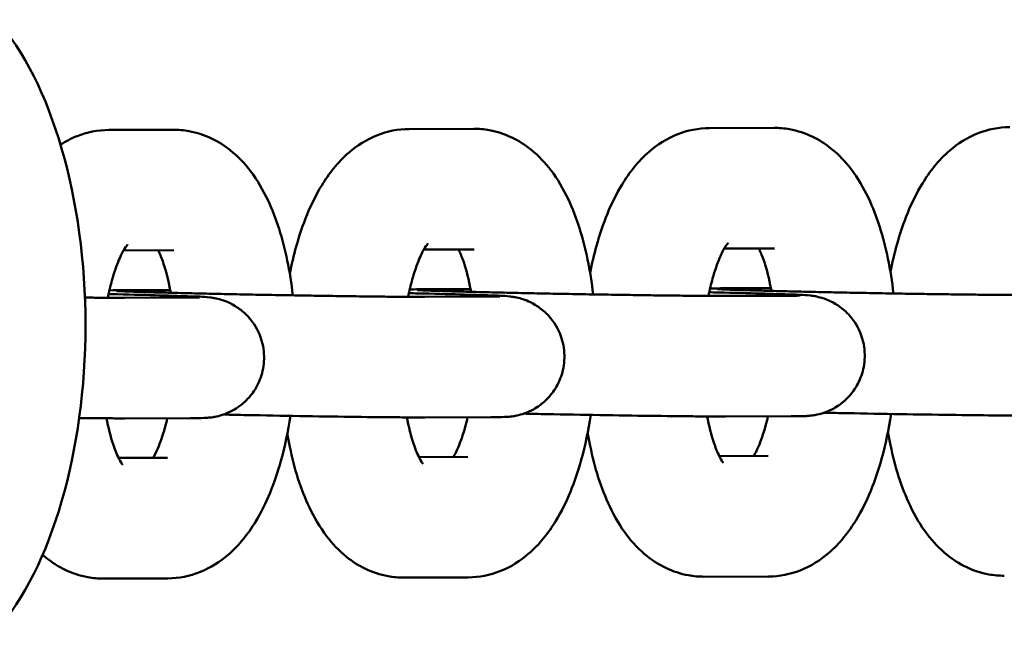
# Model space of a CAD drawing. Units: millimetres. Extents: x 820 to 5120, y -1450 to 5650.
# Drawn here: x 2507 to 2556, y 2085 to 2115 of the extents above; entities that cross this region are included whole.
import ezdxf

# ---------------------------------------------------------------- set-up
doc = ezdxf.new("R2010")
doc.units = ezdxf.units.MM
doc.header["$LTSCALE"] = 10
doc.layers.add('Viditelná (ISO)', color=7, linetype='Continuous', lineweight=50)

# ---------------------------------------------------------------- blocks, each defined once
blk = doc.blocks.new('VVZ-VH101')
at = {"layer": 'Viditelná (ISO)'}
for p, q in [((1694.594, -3540.281), (1691.383, -3540.291)), ((1709.534, -3540.234), (1706.323, -3540.244)), ((1724.474, -3540.187), (1721.264, -3540.197)), ((1694.613, -3546.281), (1692.113, -3546.288)), ((1709.553, -3546.234), (1707.053, -3546.242)), ((1724.493, -3546.187), (1721.994, -3546.195)), ((1692.125, -3548.267), (1694.43, -3548.26)), ((1707.065, -3548.22), (1709.37, -3548.213)), ((1710.357, -3548.589), (1707.1, -3548.599)), ((1722.005, -3548.173), (1724.311, -3548.166)), ((1725.297, -3548.542), (1722.04, -3548.552)), ((1695.417, -3548.636), (1692.159, -3548.646)), ((1695.435, -3554.636), (1692.178, -3554.646)), ((1710.375, -3554.589), (1707.118, -3554.599)), ((1725.316, -3554.542), (1722.058, -3554.552)), ((1691.864, -3556.618), (1694.296, -3556.611)), ((1706.805, -3556.571), (1709.237, -3556.564)), ((1721.745, -3556.525), (1724.177, -3556.517)), ((1691.104, -3562.621), (1694.315, -3562.61)), ((1706.044, -3562.574), (1709.255, -3562.564)), ((1720.985, -3562.527), (1724.196, -3562.517))]:
    blk.add_line(p, q, dxfattribs=at)
blk.add_ellipse((1681.465, -3550), major_axis=(0, -17.5), ratio=0.5, start_param=0.518783, end_param=2.62281, dxfattribs=at)
for points, knots in [([(1691.383, -3540.291), (1690.83, -3540.292), (1690.284, -3540.407), (1689.504, -3540.713), (1689.227, -3540.859), (1688.975, -3541.021)], [0, 0, 0, 0, 0.1530865, 0.1530865, 0.2490407, 0.2490407, 0.2490407, 0.2490407]), ([(1700.529, -3548.524), (1700.463, -3547.931), (1700.372, -3547.35), (1700.033, -3545.706), (1699.723, -3544.696), (1699.045, -3543.27), (1698.769, -3542.793), (1698.146, -3541.973), (1697.82, -3541.62), (1696.877, -3540.866), (1696.173, -3540.494), (1695.113, -3540.303), (1694.853, -3540.28), (1694.594, -3540.281)], [5.033433, 5.033433, 5.033433, 5.033433, 5.230427, 5.230427, 5.609649, 5.609649, 5.814278, 5.814278, 5.981726, 5.981726, 6.211342, 6.211342, 6.283185, 6.283185, 6.283185, 6.283185]), ([(1706.323, -3540.244), (1705.77, -3540.246), (1705.225, -3540.36), (1704.192, -3540.766), (1703.725, -3541.073), (1702.758, -3541.903), (1702.329, -3542.461), (1701.408, -3543.974), (1701.009, -3544.992), (1700.578, -3546.538), (1700.471, -3546.99), (1700.38, -3547.454)], [0, 0, 0, 0, 0.153086, 0.153086, 0.32941, 0.32941, 0.586642, 0.586642, 0.985112, 0.985112, 1.143484, 1.143484, 1.143484, 1.143484]), ([(1715.47, -3548.477), (1715.403, -3547.884), (1715.312, -3547.304), (1714.973, -3545.66), (1714.663, -3544.649), (1713.986, -3543.223), (1713.71, -3542.746), (1713.087, -3541.927), (1712.761, -3541.573), (1711.817, -3540.819), (1711.114, -3540.448), (1710.054, -3540.256), (1709.794, -3540.233), (1709.534, -3540.234)], [5.033433, 5.033433, 5.033433, 5.033433, 5.230427, 5.230427, 5.609649, 5.609649, 5.814278, 5.814278, 5.981726, 5.981726, 6.211342, 6.211342, 6.283185, 6.283185, 6.283185, 6.283185]), ([(1721.264, -3540.197), (1720.71, -3540.199), (1720.165, -3540.313), (1719.132, -3540.719), (1718.665, -3541.026), (1717.698, -3541.856), (1717.269, -3542.415), (1716.349, -3543.927), (1715.949, -3544.946), (1715.518, -3546.491), (1715.412, -3546.944), (1715.32, -3547.407)], [0, 0, 0, 0, 0.153086, 0.153086, 0.32941, 0.32941, 0.586642, 0.586642, 0.985112, 0.985112, 1.143484, 1.143484, 1.143484, 1.143484]), ([(1730.41, -3548.43), (1730.343, -3547.837), (1730.252, -3547.257), (1729.914, -3545.613), (1729.604, -3544.602), (1728.926, -3543.176), (1728.65, -3542.7), (1728.027, -3541.88), (1727.701, -3541.527), (1726.758, -3540.773), (1726.054, -3540.401), (1724.994, -3540.21), (1724.734, -3540.186), (1724.474, -3540.187)], [5.033433, 5.033433, 5.033433, 5.033433, 5.230427, 5.230427, 5.609649, 5.609649, 5.814278, 5.814278, 5.981726, 5.981726, 6.211342, 6.211342, 6.283185, 6.283185, 6.283185, 6.283185]), ([(1736.204, -3540.151), (1735.651, -3540.152), (1735.105, -3540.267), (1734.073, -3540.672), (1733.605, -3540.979), (1732.638, -3541.81), (1732.209, -3542.368), (1731.289, -3543.88), (1730.89, -3544.899), (1730.459, -3546.444), (1730.352, -3546.897), (1730.261, -3547.36)], [0, 0, 0, 0, 0.153086, 0.153086, 0.32941, 0.32941, 0.586642, 0.586642, 0.985112, 0.985112, 1.143484, 1.143484, 1.143484, 1.143484]), ([(1692.312, -3545.998), (1692.312, -3545.998), (1692.31, -3546), (1692.288, -3546.024), (1692.233, -3546.091), (1692.083, -3546.333), (1691.983, -3546.522), (1691.763, -3547.04), (1691.642, -3547.387), (1691.459, -3548.05), (1691.39, -3548.339), (1691.33, -3548.644)], [0.3775783, 0.3775783, 0.3775783, 0.3775783, 0.4142906, 0.4142906, 0.578281, 0.578281, 0.7672769, 0.7672769, 0.9900535, 0.9900535, 1.1406583, 1.1406583, 1.1406583, 1.1406583]), ([(1707.253, -3545.951), (1707.253, -3545.951), (1707.25, -3545.953), (1707.228, -3545.978), (1707.173, -3546.045), (1707.023, -3546.286), (1706.924, -3546.475), (1706.703, -3546.993), (1706.582, -3547.341), (1706.399, -3548.003), (1706.331, -3548.292), (1706.27, -3548.597)], [0.3775783, 0.3775783, 0.3775783, 0.3775783, 0.4142906, 0.4142906, 0.578281, 0.578281, 0.7672769, 0.7672769, 0.9900535, 0.9900535, 1.1406583, 1.1406583, 1.1406583, 1.1406583]), ([(1722.193, -3545.904), (1722.193, -3545.904), (1722.191, -3545.907), (1722.168, -3545.931), (1722.114, -3545.998), (1721.964, -3546.24), (1721.864, -3546.429), (1721.644, -3546.947), (1721.522, -3547.294), (1721.339, -3547.956), (1721.271, -3548.246), (1721.21, -3548.551)], [0.3775783, 0.3775783, 0.3775783, 0.3775783, 0.4142906, 0.4142906, 0.578281, 0.578281, 0.7672769, 0.7672769, 0.9900535, 0.9900535, 1.1406583, 1.1406583, 1.1406583, 1.1406583]), ([(1694.454, -3548.396), (1694.437, -3548.297), (1694.419, -3548.201), (1694.304, -3547.613), (1694.184, -3547.176), (1693.983, -3546.609), (1693.904, -3546.425), (1693.834, -3546.283)], [5.1618502, 5.1618502, 5.1618502, 5.1618502, 5.2116281, 5.2116281, 5.4704627, 5.4704627, 5.6323724, 5.6323724, 5.6323724, 5.6323724]), ([(1709.394, -3548.35), (1709.378, -3548.251), (1709.36, -3548.154), (1709.244, -3547.566), (1709.125, -3547.129), (1708.924, -3546.562), (1708.845, -3546.378), (1708.774, -3546.236)], [5.1618502, 5.1618502, 5.1618502, 5.1618502, 5.2116281, 5.2116281, 5.4704627, 5.4704627, 5.6323724, 5.6323724, 5.6323724, 5.6323724]), ([(1724.335, -3548.303), (1724.318, -3548.204), (1724.3, -3548.107), (1724.185, -3547.519), (1724.065, -3547.083), (1723.864, -3546.515), (1723.785, -3546.331), (1723.714, -3546.19)], [5.1618502, 5.1618502, 5.1618502, 5.1618502, 5.2116281, 5.2116281, 5.4704627, 5.4704627, 5.6323724, 5.6323724, 5.6323724, 5.6323724]), ([(1691.367, -3548.463), (1691.514, -3548.466), (1691.658, -3548.469), (1692.581, -3548.491), (1693.294, -3548.509), (1694.527, -3548.543), (1695.043, -3548.559), (1695.857, -3548.59), (1695.967, -3548.578), (1696.451, -3548.635), (1696.493, -3548.64), (1696.61, -3548.658), (1696.678, -3548.669), (1696.894, -3548.721), (1697.005, -3548.746), (1697.334, -3548.879), (1697.47, -3548.936), (1697.798, -3549.137), (1697.958, -3549.244), (1698.269, -3549.536), (1698.399, -3549.672), (1698.719, -3550.114), (1698.918, -3550.477), (1699.098, -3551.248), (1699.123, -3551.599), (1699.053, -3552.254), (1698.967, -3552.554), (1698.731, -3553.102), (1698.576, -3553.333), (1698.228, -3553.761), (1698.042, -3553.916), (1697.634, -3554.218), (1697.456, -3554.301), (1697.062, -3554.475), (1696.93, -3554.505), (1696.702, -3554.562), (1696.627, -3554.574), (1696.503, -3554.594), (1696.458, -3554.6), (1696.365, -3554.61), (1696.326, -3554.614), (1696.215, -3554.622), (1696.165, -3554.624), (1695.917, -3554.634), (1695.721, -3554.635), (1695.435, -3554.636)], [4.72633, 4.72633, 4.72633, 4.72633, 4.785175, 4.785175, 5.107075, 5.107075, 5.432063, 5.432063, 5.779215, 5.779215, 5.807005, 5.807005, 5.83185, 5.83185, 5.848936, 5.848936, 5.857274, 5.857274, 5.862769, 5.862769, 5.866038, 5.866038, 5.870662, 5.870662, 5.873803, 5.873803, 5.876779, 5.876779, 5.880228, 5.880228, 5.884991, 5.884991, 5.892836, 5.892836, 5.907239, 5.907239, 5.924497, 5.924497, 5.943028, 5.943028, 5.970649, 5.970649, 6.03326, 6.03326, 6.283185, 6.283185, 6.283185, 6.283185]), ([(1691.408, -3548.278), (1691.42, -3548.278), (1691.432, -3548.277), (1691.643, -3548.269), (1691.839, -3548.268), (1692.125, -3548.267)], [2.876651, 2.876651, 2.876651, 2.876651, 2.8916677, 2.8916677, 3.1415927, 3.1415927, 3.1415927, 3.1415927]), ([(1707.1, -3548.599), (1706.8, -3548.6), (1706.386, -3548.599), (1705.746, -3548.594), (1705.604, -3548.593), (1705.307, -3548.59), (1705.151, -3548.589), (1704.828, -3548.585), (1704.662, -3548.584), (1704.32, -3548.58), (1704.145, -3548.578), (1703.785, -3548.573), (1703.598, -3548.571), (1703.216, -3548.566), (1703.02, -3548.563), (1702.62, -3548.557), (1702.417, -3548.554), (1702.008, -3548.548), (1701.802, -3548.545), (1701.385, -3548.538), (1701.174, -3548.535), (1700.747, -3548.528), (1700.531, -3548.524), (1700.098, -3548.516), (1699.88, -3548.512), (1699.448, -3548.505), (1699.233, -3548.501), (1698.805, -3548.492), (1698.591, -3548.488), (1698.164, -3548.48), (1697.951, -3548.476), (1697.528, -3548.467), (1697.319, -3548.463), (1696.909, -3548.454), (1696.708, -3548.45), (1696.313, -3548.441), (1696.119, -3548.437), (1695.736, -3548.428), (1695.547, -3548.423), (1695.18, -3548.415), (1695.001, -3548.41), (1694.655, -3548.401), (1694.488, -3548.397), (1694.168, -3548.389), (1694.014, -3548.385), (1693.716, -3548.376), (1693.572, -3548.372), (1693.298, -3548.364), (1693.168, -3548.36), (1692.924, -3548.353), (1692.81, -3548.349), (1692.601, -3548.342), (1692.505, -3548.339), (1692.327, -3548.332), (1692.245, -3548.329), (1692.098, -3548.323), (1692.033, -3548.32), (1691.923, -3548.315), (1691.877, -3548.312), (1691.808, -3548.308), (1691.785, -3548.307), (1691.785, -3548.307)], [0, 0, 0, 0, 0.291065, 0.291065, 0.369031, 0.369031, 0.447961, 0.447961, 0.526863, 0.526863, 0.604755, 0.604755, 0.683697, 0.683697, 0.763647, 0.763647, 0.843586, 0.843586, 0.922499, 0.922499, 1.001678, 1.001678, 1.081879, 1.081879, 1.162078, 1.162078, 1.241252, 1.241252, 1.320455, 1.320455, 1.400689, 1.400689, 1.48093, 1.48093, 1.56015, 1.56015, 1.639213, 1.639213, 1.719318, 1.719318, 1.799442, 1.799442, 1.878555, 1.878555, 1.957073, 1.957073, 2.036659, 2.036659, 2.116295, 2.116295, 2.194939, 2.194939, 2.270754, 2.270754, 2.347787, 2.347787, 2.425062, 2.425062, 2.501304, 2.501304, 2.58091, 2.58091, 2.58091, 2.58091]), ([(1695.884, -3548.63), (1695.884, -3548.63), (1695.88, -3548.631), (1695.847, -3548.632), (1695.763, -3548.633), (1695.583, -3548.635), (1695.505, -3548.636), (1695.417, -3548.636)], [6.0234812, 6.0234812, 6.0234812, 6.0234812, 6.0517517, 6.0517517, 6.197238, 6.197238, 6.2831853, 6.2831853, 6.2831853, 6.2831853]), ([(1706.307, -3548.416), (1706.454, -3548.419), (1706.599, -3548.423), (1707.521, -3548.444), (1708.235, -3548.462), (1709.467, -3548.496), (1709.983, -3548.512), (1710.798, -3548.543), (1710.908, -3548.532), (1711.391, -3548.588), (1711.433, -3548.593), (1711.551, -3548.612), (1711.618, -3548.622), (1711.834, -3548.675), (1711.945, -3548.699), (1712.274, -3548.832), (1712.41, -3548.89), (1712.739, -3549.091), (1712.898, -3549.197), (1713.21, -3549.489), (1713.339, -3549.626), (1713.66, -3550.068), (1713.859, -3550.431), (1714.038, -3551.201), (1714.063, -3551.553), (1713.993, -3552.207), (1713.908, -3552.508), (1713.671, -3553.055), (1713.516, -3553.287), (1713.168, -3553.714), (1712.983, -3553.869), (1712.574, -3554.172), (1712.396, -3554.255), (1712.003, -3554.429), (1711.87, -3554.458), (1711.642, -3554.516), (1711.568, -3554.528), (1711.444, -3554.548), (1711.399, -3554.553), (1711.305, -3554.564), (1711.266, -3554.567), (1711.155, -3554.575), (1711.106, -3554.577), (1710.857, -3554.587), (1710.661, -3554.588), (1710.375, -3554.589)], [4.72633, 4.72633, 4.72633, 4.72633, 4.785175, 4.785175, 5.107075, 5.107075, 5.432063, 5.432063, 5.779215, 5.779215, 5.807005, 5.807005, 5.83185, 5.83185, 5.848936, 5.848936, 5.857274, 5.857274, 5.862769, 5.862769, 5.866038, 5.866038, 5.870662, 5.870662, 5.873803, 5.873803, 5.876779, 5.876779, 5.880228, 5.880228, 5.884991, 5.884991, 5.892836, 5.892836, 5.907239, 5.907239, 5.924497, 5.924497, 5.943028, 5.943028, 5.970649, 5.970649, 6.03326, 6.03326, 6.283185, 6.283185, 6.283185, 6.283185]), ([(1706.348, -3548.231), (1706.361, -3548.231), (1706.373, -3548.23), (1706.584, -3548.222), (1706.779, -3548.221), (1707.065, -3548.22)], [2.876651, 2.876651, 2.876651, 2.876651, 2.8916677, 2.8916677, 3.1415927, 3.1415927, 3.1415927, 3.1415927]), ([(1722.04, -3548.552), (1721.741, -3548.553), (1721.326, -3548.552), (1720.686, -3548.547), (1720.544, -3548.546), (1720.247, -3548.543), (1720.091, -3548.542), (1719.769, -3548.539), (1719.602, -3548.537), (1719.26, -3548.533), (1719.085, -3548.531), (1718.725, -3548.526), (1718.539, -3548.524), (1718.156, -3548.519), (1717.96, -3548.516), (1717.56, -3548.51), (1717.357, -3548.507), (1716.948, -3548.501), (1716.742, -3548.498), (1716.325, -3548.491), (1716.115, -3548.488), (1715.688, -3548.481), (1715.472, -3548.477), (1715.038, -3548.47), (1714.82, -3548.466), (1714.388, -3548.458), (1714.173, -3548.454), (1713.745, -3548.446), (1713.532, -3548.442), (1713.105, -3548.433), (1712.891, -3548.429), (1712.469, -3548.42), (1712.259, -3548.416), (1711.849, -3548.407), (1711.648, -3548.403), (1711.253, -3548.394), (1711.059, -3548.39), (1710.676, -3548.381), (1710.488, -3548.377), (1710.12, -3548.368), (1709.941, -3548.363), (1709.595, -3548.355), (1709.429, -3548.351), (1709.108, -3548.342), (1708.954, -3548.338), (1708.656, -3548.33), (1708.513, -3548.326), (1708.239, -3548.318), (1708.109, -3548.314), (1707.864, -3548.306), (1707.75, -3548.302), (1707.541, -3548.295), (1707.445, -3548.292), (1707.267, -3548.285), (1707.186, -3548.282), (1707.039, -3548.276), (1706.974, -3548.273), (1706.863, -3548.268), (1706.818, -3548.266), (1706.748, -3548.262), (1706.725, -3548.26), (1706.725, -3548.26)], [0, 0, 0, 0, 0.291065, 0.291065, 0.369031, 0.369031, 0.447961, 0.447961, 0.526863, 0.526863, 0.604755, 0.604755, 0.683697, 0.683697, 0.763647, 0.763647, 0.843586, 0.843586, 0.922499, 0.922499, 1.001678, 1.001678, 1.081879, 1.081879, 1.162078, 1.162078, 1.241252, 1.241252, 1.320455, 1.320455, 1.400689, 1.400689, 1.48093, 1.48093, 1.56015, 1.56015, 1.639213, 1.639213, 1.719318, 1.719318, 1.799442, 1.799442, 1.878555, 1.878555, 1.957073, 1.957073, 2.036659, 2.036659, 2.116295, 2.116295, 2.194939, 2.194939, 2.270754, 2.270754, 2.347787, 2.347787, 2.425062, 2.425062, 2.501304, 2.501304, 2.58091, 2.58091, 2.58091, 2.58091]), ([(1710.824, -3548.584), (1710.824, -3548.584), (1710.821, -3548.584), (1710.787, -3548.585), (1710.703, -3548.587), (1710.524, -3548.588), (1710.445, -3548.589), (1710.357, -3548.589)], [6.0234812, 6.0234812, 6.0234812, 6.0234812, 6.0517517, 6.0517517, 6.197238, 6.197238, 6.2831853, 6.2831853, 6.2831853, 6.2831853]), ([(1721.248, -3548.369), (1721.394, -3548.373), (1721.539, -3548.376), (1722.461, -3548.397), (1723.175, -3548.415), (1724.408, -3548.449), (1724.923, -3548.466), (1725.738, -3548.496), (1725.848, -3548.485), (1726.332, -3548.541), (1726.373, -3548.546), (1726.491, -3548.565), (1726.559, -3548.575), (1726.775, -3548.628), (1726.885, -3548.652), (1727.215, -3548.785), (1727.351, -3548.843), (1727.679, -3549.044), (1727.839, -3549.151), (1728.15, -3549.442), (1728.279, -3549.579), (1728.6, -3550.021), (1728.799, -3550.384), (1728.979, -3551.155), (1729.003, -3551.506), (1728.934, -3552.16), (1728.848, -3552.461), (1728.611, -3553.008), (1728.457, -3553.24), (1728.109, -3553.668), (1727.923, -3553.823), (1727.514, -3554.125), (1727.336, -3554.208), (1726.943, -3554.382), (1726.811, -3554.412), (1726.582, -3554.469), (1726.508, -3554.481), (1726.384, -3554.501), (1726.339, -3554.506), (1726.245, -3554.517), (1726.206, -3554.52), (1726.096, -3554.529), (1726.046, -3554.531), (1725.797, -3554.54), (1725.601, -3554.542), (1725.316, -3554.542)], [4.72633, 4.72633, 4.72633, 4.72633, 4.785175, 4.785175, 5.107075, 5.107075, 5.432063, 5.432063, 5.779215, 5.779215, 5.807005, 5.807005, 5.83185, 5.83185, 5.848936, 5.848936, 5.857274, 5.857274, 5.862769, 5.862769, 5.866038, 5.866038, 5.870662, 5.870662, 5.873803, 5.873803, 5.876779, 5.876779, 5.880228, 5.880228, 5.884991, 5.884991, 5.892836, 5.892836, 5.907239, 5.907239, 5.924497, 5.924497, 5.943028, 5.943028, 5.970649, 5.970649, 6.03326, 6.03326, 6.283185, 6.283185, 6.283185, 6.283185]), ([(1721.288, -3548.185), (1721.301, -3548.184), (1721.313, -3548.184), (1721.524, -3548.176), (1721.72, -3548.174), (1722.005, -3548.173)], [2.876651, 2.876651, 2.876651, 2.876651, 2.8916677, 2.8916677, 3.1415927, 3.1415927, 3.1415927, 3.1415927]), ([(1736.98, -3548.506), (1736.681, -3548.507), (1736.266, -3548.505), (1735.626, -3548.501), (1735.484, -3548.499), (1735.187, -3548.497), (1735.032, -3548.495), (1734.709, -3548.492), (1734.542, -3548.49), (1734.2, -3548.486), (1734.026, -3548.484), (1733.665, -3548.48), (1733.479, -3548.477), (1733.097, -3548.472), (1732.9, -3548.47), (1732.501, -3548.464), (1732.297, -3548.461), (1731.888, -3548.455), (1731.682, -3548.451), (1731.266, -3548.445), (1731.055, -3548.441), (1730.628, -3548.434), (1730.412, -3548.431), (1729.978, -3548.423), (1729.761, -3548.419), (1729.328, -3548.411), (1729.114, -3548.407), (1728.685, -3548.399), (1728.472, -3548.395), (1728.045, -3548.387), (1727.832, -3548.382), (1727.409, -3548.374), (1727.2, -3548.369), (1726.789, -3548.361), (1726.588, -3548.356), (1726.193, -3548.348), (1725.999, -3548.343), (1725.617, -3548.334), (1725.428, -3548.33), (1725.06, -3548.321), (1724.881, -3548.317), (1724.536, -3548.308), (1724.369, -3548.304), (1724.048, -3548.295), (1723.894, -3548.291), (1723.597, -3548.283), (1723.453, -3548.279), (1723.179, -3548.271), (1723.049, -3548.267), (1722.805, -3548.259), (1722.691, -3548.256), (1722.481, -3548.249), (1722.386, -3548.245), (1722.208, -3548.239), (1722.126, -3548.236), (1721.979, -3548.23), (1721.914, -3548.227), (1721.803, -3548.221), (1721.758, -3548.219), (1721.689, -3548.215), (1721.665, -3548.213), (1721.665, -3548.213)], [0, 0, 0, 0, 0.291065, 0.291065, 0.369031, 0.369031, 0.447961, 0.447961, 0.526863, 0.526863, 0.604755, 0.604755, 0.683697, 0.683697, 0.763647, 0.763647, 0.843586, 0.843586, 0.922499, 0.922499, 1.001678, 1.001678, 1.081879, 1.081879, 1.162078, 1.162078, 1.241252, 1.241252, 1.320455, 1.320455, 1.400689, 1.400689, 1.48093, 1.48093, 1.56015, 1.56015, 1.639213, 1.639213, 1.719318, 1.719318, 1.799442, 1.799442, 1.878555, 1.878555, 1.957073, 1.957073, 2.036659, 2.036659, 2.116295, 2.116295, 2.194939, 2.194939, 2.270754, 2.270754, 2.347787, 2.347787, 2.425062, 2.425062, 2.501304, 2.501304, 2.58091, 2.58091, 2.58091, 2.58091]), ([(1725.764, -3548.537), (1725.764, -3548.537), (1725.761, -3548.537), (1725.727, -3548.538), (1725.644, -3548.54), (1725.464, -3548.542), (1725.386, -3548.542), (1725.297, -3548.542)], [6.0234812, 6.0234812, 6.0234812, 6.0234812, 6.0517517, 6.0517517, 6.197238, 6.197238, 6.2831853, 6.2831853, 6.2831853, 6.2831853]), ([(1692.159, -3548.646), (1691.86, -3548.647), (1691.445, -3548.645), (1690.708, -3548.64), (1690.456, -3548.638), (1690.188, -3548.635)], [0, 0, 0, 0, 0.291065, 0.291065, 0.425108, 0.425108, 0.425108, 0.425108]), ([(1707.118, -3554.599), (1707.017, -3554.599), (1706.908, -3554.599), (1706.671, -3554.599), (1706.542, -3554.599), (1706.268, -3554.598), (1706.122, -3554.597), (1705.815, -3554.595), (1705.655, -3554.593), (1704.869, -3554.587), (1704.148, -3554.579), (1702.579, -3554.558), (1701.734, -3554.545), (1699.999, -3554.516), (1699.111, -3554.5), (1697.848, -3554.475), (1697.455, -3554.467), (1697.071, -3554.459)], [0, 0, 0, 0, 0.087799, 0.087799, 0.177001, 0.177001, 0.266312, 0.266312, 0.354363, 0.354363, 0.679377, 0.679377, 1.00127, 1.00127, 1.322425, 1.322425, 1.4699, 1.4699, 1.4699, 1.4699]), ([(1709.255, -3562.564), (1709.808, -3562.562), (1710.354, -3562.448), (1711.387, -3562.042), (1711.854, -3561.735), (1712.821, -3560.905), (1713.25, -3560.346), (1714.17, -3558.834), (1714.57, -3557.815), (1715.077, -3555.996), (1715.234, -3555.247), (1715.352, -3554.476)], [3.141593, 3.141593, 3.141593, 3.141593, 3.294679, 3.294679, 3.471003, 3.471003, 3.728234, 3.728234, 4.126704, 4.126704, 4.383773, 4.383773, 4.383773, 4.383773]), ([(1722.058, -3554.552), (1721.958, -3554.553), (1721.849, -3554.553), (1721.611, -3554.552), (1721.483, -3554.552), (1721.208, -3554.551), (1721.062, -3554.55), (1720.756, -3554.548), (1720.595, -3554.547), (1719.809, -3554.54), (1719.088, -3554.532), (1717.519, -3554.511), (1716.674, -3554.498), (1714.94, -3554.469), (1714.051, -3554.453), (1712.788, -3554.428), (1712.395, -3554.42), (1712.012, -3554.412)], [0, 0, 0, 0, 0.087799, 0.087799, 0.177001, 0.177001, 0.266312, 0.266312, 0.354363, 0.354363, 0.679377, 0.679377, 1.00127, 1.00127, 1.322425, 1.322425, 1.4699, 1.4699, 1.4699, 1.4699]), ([(1724.196, -3562.517), (1724.749, -3562.515), (1725.294, -3562.401), (1726.327, -3561.995), (1726.794, -3561.688), (1727.761, -3560.858), (1728.19, -3560.3), (1729.111, -3558.787), (1729.51, -3557.769), (1730.017, -3555.95), (1730.174, -3555.201), (1730.292, -3554.429)], [3.141593, 3.141593, 3.141593, 3.141593, 3.294679, 3.294679, 3.471003, 3.471003, 3.728234, 3.728234, 4.126704, 4.126704, 4.383773, 4.383773, 4.383773, 4.383773]), ([(1736.998, -3554.506), (1736.898, -3554.506), (1736.789, -3554.506), (1736.552, -3554.506), (1736.423, -3554.505), (1736.148, -3554.504), (1736.002, -3554.503), (1735.696, -3554.501), (1735.536, -3554.5), (1734.749, -3554.493), (1734.028, -3554.485), (1732.46, -3554.464), (1731.614, -3554.451), (1729.88, -3554.423), (1728.992, -3554.406), (1727.728, -3554.382), (1727.336, -3554.374), (1726.952, -3554.365)], [0, 0, 0, 0, 0.087799, 0.087799, 0.177001, 0.177001, 0.266312, 0.266312, 0.354363, 0.354363, 0.679377, 0.679377, 1.00127, 1.00127, 1.322425, 1.322425, 1.4699, 1.4699, 1.4699, 1.4699]), ([(1692.178, -3554.646), (1692.077, -3554.646), (1691.968, -3554.646), (1691.731, -3554.646), (1691.602, -3554.645), (1691.328, -3554.644), (1691.181, -3554.643), (1690.875, -3554.641), (1690.715, -3554.64), (1690.343, -3554.637), (1690.128, -3554.635), (1689.903, -3554.633)], [0, 0, 0, 0, 0.0877987, 0.0877987, 0.1770012, 0.1770012, 0.2663115, 0.2663115, 0.3543629, 0.3543629, 0.4616275, 0.4616275, 0.4616275, 0.4616275]), ([(1691.268, -3554.644), (1691.278, -3554.695), (1691.287, -3554.745), (1691.394, -3555.289), (1691.514, -3555.725), (1691.746, -3556.38), (1691.858, -3556.618), (1692.016, -3556.892), (1692.069, -3556.954), (1692.07, -3556.955), (1692.07, -3556.955), (1692.07, -3556.955)], [2.0438231, 2.0438231, 2.0438231, 2.0438231, 2.0700355, 2.0700355, 2.32887, 2.32887, 2.5557634, 2.5557634, 2.7425278, 2.7425278, 2.7441681, 2.7441681, 2.7441681, 2.7441681]), ([(1693.585, -3556.613), (1693.655, -3556.49), (1693.735, -3556.331), (1693.935, -3555.861), (1694.056, -3555.514), (1694.208, -3554.966), (1694.248, -3554.805), (1694.286, -3554.639)], [3.7576792, 3.7576792, 3.7576792, 3.7576792, 3.9088696, 3.9088696, 4.1316462, 4.1316462, 4.2178425, 4.2178425, 4.2178425, 4.2178425]), ([(1694.315, -3562.61), (1694.868, -3562.609), (1695.414, -3562.494), (1696.446, -3562.089), (1696.914, -3561.782), (1697.881, -3560.951), (1698.309, -3560.393), (1699.23, -3558.881), (1699.629, -3557.862), (1700.137, -3556.043), (1700.294, -3555.294), (1700.411, -3554.523)], [3.141593, 3.141593, 3.141593, 3.141593, 3.294679, 3.294679, 3.471003, 3.471003, 3.728234, 3.728234, 4.126704, 4.126704, 4.383773, 4.383773, 4.383773, 4.383773]), ([(1706.209, -3554.597), (1706.218, -3554.648), (1706.228, -3554.699), (1706.334, -3555.242), (1706.454, -3555.678), (1706.686, -3556.333), (1706.798, -3556.571), (1706.956, -3556.845), (1707.009, -3556.908), (1707.01, -3556.909), (1707.01, -3556.909), (1707.01, -3556.909)], [2.0438231, 2.0438231, 2.0438231, 2.0438231, 2.0700355, 2.0700355, 2.32887, 2.32887, 2.5557634, 2.5557634, 2.7425278, 2.7425278, 2.7441681, 2.7441681, 2.7441681, 2.7441681]), ([(1708.525, -3556.566), (1708.595, -3556.444), (1708.675, -3556.285), (1708.875, -3555.814), (1708.997, -3555.467), (1709.148, -3554.919), (1709.188, -3554.759), (1709.227, -3554.593)], [3.7576792, 3.7576792, 3.7576792, 3.7576792, 3.9088696, 3.9088696, 4.1316462, 4.1316462, 4.2178425, 4.2178425, 4.2178425, 4.2178425]), ([(1721.149, -3554.55), (1721.158, -3554.602), (1721.168, -3554.652), (1721.275, -3555.195), (1721.394, -3555.632), (1721.626, -3556.287), (1721.739, -3556.525), (1721.896, -3556.798), (1721.95, -3556.861), (1721.951, -3556.862), (1721.951, -3556.862), (1721.951, -3556.862)], [2.0438231, 2.0438231, 2.0438231, 2.0438231, 2.0700355, 2.0700355, 2.32887, 2.32887, 2.5557634, 2.5557634, 2.7425278, 2.7425278, 2.7441681, 2.7441681, 2.7441681, 2.7441681]), ([(1723.466, -3556.519), (1723.536, -3556.397), (1723.615, -3556.238), (1723.815, -3555.768), (1723.937, -3555.42), (1724.088, -3554.872), (1724.129, -3554.712), (1724.167, -3554.546)], [3.7576792, 3.7576792, 3.7576792, 3.7576792, 3.9088696, 3.9088696, 4.1316462, 4.1316462, 4.2178425, 4.2178425, 4.2178425, 4.2178425]), ([(1700.258, -3555.401), (1700.296, -3555.625), (1700.337, -3555.847), (1700.605, -3557.148), (1700.915, -3558.159), (1701.593, -3559.585), (1701.869, -3560.061), (1702.492, -3560.881), (1702.818, -3561.234), (1703.761, -3561.988), (1704.465, -3562.36), (1705.525, -3562.551), (1705.785, -3562.575), (1706.044, -3562.574)], [2.012007, 2.012007, 2.012007, 2.012007, 2.088834, 2.088834, 2.468056, 2.468056, 2.672685, 2.672685, 2.840134, 2.840134, 3.069749, 3.069749, 3.141593, 3.141593, 3.141593, 3.141593]), ([(1715.199, -3555.354), (1715.236, -3555.578), (1715.277, -3555.8), (1715.546, -3557.101), (1715.855, -3558.112), (1716.533, -3559.538), (1716.809, -3560.015), (1717.432, -3560.834), (1717.758, -3561.188), (1718.702, -3561.942), (1719.405, -3562.313), (1720.465, -3562.505), (1720.725, -3562.528), (1720.985, -3562.527)], [2.012007, 2.012007, 2.012007, 2.012007, 2.088834, 2.088834, 2.468056, 2.468056, 2.672685, 2.672685, 2.840134, 2.840134, 3.069749, 3.069749, 3.141593, 3.141593, 3.141593, 3.141593]), ([(1730.139, -3555.307), (1730.176, -3555.532), (1730.218, -3555.754), (1730.486, -3557.055), (1730.796, -3558.065), (1731.473, -3559.491), (1731.749, -3559.968), (1732.373, -3560.788), (1732.698, -3561.141), (1733.642, -3561.895), (1734.345, -3562.267), (1735.405, -3562.458), (1735.666, -3562.481), (1735.925, -3562.48)], [2.012007, 2.012007, 2.012007, 2.012007, 2.088834, 2.088834, 2.468056, 2.468056, 2.672685, 2.672685, 2.840134, 2.840134, 3.069749, 3.069749, 3.141593, 3.141593, 3.141593, 3.141593]), ([(1688.086, -3561.44), (1688.147, -3561.494), (1688.21, -3561.547), (1688.821, -3562.035), (1689.524, -3562.407), (1690.584, -3562.598), (1690.845, -3562.621), (1691.104, -3562.621)], [2.8127825, 2.8127825, 2.8127825, 2.8127825, 2.8401338, 2.8401338, 3.0697491, 3.0697491, 3.1415927, 3.1415927, 3.1415927, 3.1415927])]:
    blk.add_open_spline(points, degree=3, knots=knots, dxfattribs=at)

msp = doc.modelspace()

# ---------------------------------------------------------------- block references
msp.add_blockref('VVZ-VH101', (820, 5649.99))

doc.saveas('drawing.dxf')
